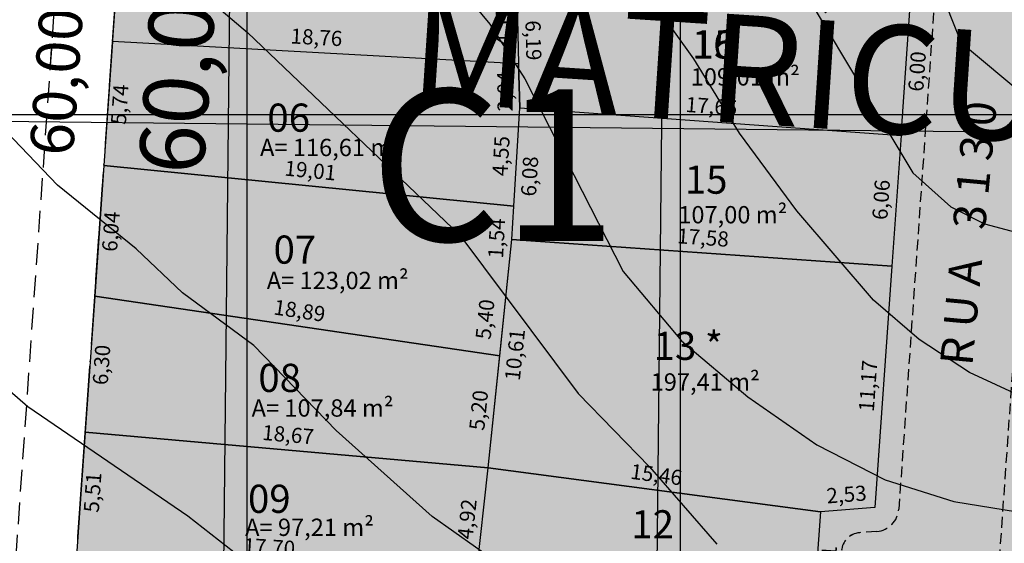
# Model space of a CAD drawing. Extents: x 187942 to 190153, y 1675397 to 1676822.
# Drawn here: x 188590 to 188635, y 1676181 to 1676205 of the extents above; entities that cross this region are included whole.
import ezdxf
from ezdxf.enums import TextEntityAlignment as Align

# ---------------------------------------------------------------- set-up
doc = ezdxf.new("R2010")
doc.units = 0
doc.header["$MEASUREMENT"] = 0
for name, pattern in [('ACAD_ISO04W100', [30, 24, -3, 0, -3]), ('DASHED', [0.75, 0.5, -0.25]), ('DASHEDX2', [1.5, 1, -0.5])]:
    doc.linetypes.add(name, pattern=pattern)
doc.layers.get('Defpoints').update_dxf_attribs({"linetype": 'CONTINUOUS'})
for name, color, linetype in [('U-bloco_matrícula', 7, 'CONTINUOUS'), ('U-bloco_projeto', 7, 'CONTINUOUS'), ('U-bloco_quadras', 7, 'CONTINUOUS'), ('U-CotaLote', 1, 'CONTINUOUS'), ('U-CotaMatrc.', 1, 'CONTINUOUS'), ('U-curvas', 7, 'CONTINUOUS'), ('U-Diretriz', 40, 'DASHEDX2'), ('U-Hachura', 254, 'CONTINUOUS'), ('U-Lotes', 1, 'CONTINUOUS'), ('U-MalhaCoord.', 40, 'CONTINUOUS'), ('U-Matrícula', 4, 'ACAD_ISO04W100'), ('U-MeioFio', 1, 'DASHEDX2'), ('U-NomeMatrícula', 2, 'CONTINUOUS'), ('U-NomeRua', 2, 'CONTINUOUS'), ('U-NºLotes', 21, 'CONTINUOUS'), ('U-QuadraTexto', 254, 'CONTINUOUS'), ('V-CURVA_DE_NIVEL', 4, 'CONTINUOUS'), ('V-CURVA_MESTRA', 1, 'CONTINUOUS')]:
    doc.layers.add(name, color=color, linetype=linetype)
doc.layers.add('U-àreaLotes', color=3, linetype='CONTINUOUS', plot=False)
doc.styles.add('arial', font='txt', dxfattribs={"height": 1})
doc.styles.add('ArialB', font='txt', dxfattribs={"height": 0.8})
doc.styles.add('CENTURY', font='GOTHIC.TTF')
doc.styles.add('cotas', font='arial.ttf')
doc.styles.add('style1', font='arial.ttf', dxfattribs={"height": 0.5})
doc.dimstyles.new('CENTURY2', dxfattribs={"dimtxt": 0.6, "dimasz": 0.18, "dimexe": 0, "dimexo": 0.5, "dimgap": 0.3, "dimtad": 0, "dimzin": 0, "dimtxsty": 'CENTURY', "dimblk": 'NONE', "dimcen": 0.09, "dimse1": 1, "dimse2": 1, "dimsd1": 1, "dimsd2": 1, "dimclrt": 1, "dimadec": 0, "dimazin": 0, "dimtfac": 1, "dimtofl": 0, "dimtmove": 0, "dimatfit": 2, "dimldrblk": 'NONE', "dimfxl": 1, "dimtolj": 1, "dimtzin": 0, "dimarcsym": 0})
doc.dimstyles.new('cotas', dxfattribs={"dimscale": 0, "dimtxt": 0.7, "dimasz": 0, "dimexe": 1.25, "dimexo": 0.625, "dimgap": 0.2, "dimtad": 1, "dimzin": 4, "dimtxsty": 'cotas', "dimcen": 2.5, "dimse1": 1, "dimse2": 1, "dimsd1": 1, "dimsd2": 1, "dimclrd": 1, "dimclre": 2, "dimclrt": 256, "dimaunit": 1, "dimadec": 5, "dimazin": 1, "dimtfac": 1, "dimtmove": 0, "dimatfit": 3, "dimfxl": 1, "dimarcsym": 0})

# ---------------------------------------------------------------- blocks, each defined once
blk = doc.blocks.new('*D16')
at = {"layer": 'Defpoints', "color": 0}
for p in [(188613.117, 1676200.696), (188630.717, 1676199.421), (188630.717, 1676199.421)]:
    blk.add_point(p, dxfattribs=at)
at = {"layer": 'U-CotaLote', "insert": (188621.962, 1676200.678), "char_height": 0.7, "attachment_point": 5, "rotation": 355.8546, "style": 'cotas'}
blk.add_mtext('17,65', dxfattribs=at)
blk = doc.blocks.new('*D17')
at = {"layer": 'Defpoints', "color": 0}
for p in [(188612.758, 1676194.616), (188630.294, 1676193.378), (188630.294, 1676193.378)]:
    blk.add_point(p, dxfattribs=at)
at = {"layer": 'U-CotaLote', "insert": (188621.57, 1676194.616), "char_height": 0.7, "attachment_point": 5, "rotation": 355.9626, "style": 'cotas'}
blk.add_mtext('17,58', dxfattribs=at)
blk = doc.blocks.new('*D19')
at = {"layer": 'Defpoints', "color": 0}
for p in [(188594.331, 1676203.751), (188613.065, 1676202.731), (188613.065, 1676202.731)]:
    blk.add_point(p, dxfattribs=at)
at = {"layer": 'U-CotaLote', "insert": (188603.732, 1676203.861), "char_height": 0.7, "attachment_point": 5, "rotation": 356.8849, "style": 'cotas'}
blk.add_mtext('18,76', dxfattribs=at)
blk = doc.blocks.new('*D20')
at = {"layer": 'Defpoints', "color": 0}
for p in [(188593.93, 1676198.028), (188612.844, 1676196.155), (188612.844, 1676196.155)]:
    blk.add_point(p, dxfattribs=at)
at = {"layer": 'U-CotaLote', "insert": (188603.448, 1676197.709), "char_height": 0.7, "attachment_point": 5, "rotation": 354.3449, "style": 'cotas'}
blk.add_mtext('19,01', dxfattribs=at)
blk = doc.blocks.new('*D21')
at = {"layer": 'Defpoints', "color": 0}
for p in [(188593.508, 1676192.004), (188612.197, 1676189.245), (188612.197, 1676189.245)]:
    blk.add_point(p, dxfattribs=at)
at = {"layer": 'U-CotaLote', "insert": (188602.943, 1676191.239), "char_height": 0.7, "attachment_point": 5, "rotation": 351.603, "style": 'cotas'}
blk.add_mtext('18,89', dxfattribs=at)
blk = doc.blocks.new('*D22')
at = {"layer": 'Defpoints', "color": 0}
for p in [(188611.663, 1676184.074), (188626.993, 1676182.036), (188626.993, 1676182.036)]:
    blk.add_point(p, dxfattribs=at)
at = {"layer": 'U-CotaLote', "insert": (188619.41, 1676183.67), "char_height": 0.7, "attachment_point": 5, "rotation": 352.4282, "style": 'cotas'}
blk.add_mtext('15,46', dxfattribs=at)
blk = doc.blocks.new('*D23')
at = {"layer": 'Defpoints', "color": 0}
for p in [(188626.993, 1676182.036), (188629.513, 1676182.233), (188629.513, 1676182.233)]:
    blk.add_point(p, dxfattribs=at)
at = {"layer": 'U-CotaLote', "insert": (188628.205, 1676182.754), "char_height": 0.7, "attachment_point": 5, "rotation": 4.4643, "style": 'cotas'}
blk.add_mtext('2,53', dxfattribs=at)
blk = doc.blocks.new('*D24')
at = {"layer": 'Defpoints', "color": 0}
for p in [(188593.068, 1676185.721), (188611.663, 1676184.074), (188611.663, 1676184.074)]:
    blk.add_point(p, dxfattribs=at)
at = {"layer": 'U-CotaLote', "insert": (188602.42, 1676185.516), "char_height": 0.7, "attachment_point": 5, "rotation": 354.9379, "style": 'cotas'}
blk.add_mtext('18,67', dxfattribs=at)
blk = doc.blocks.new('*D25')
at = {"layer": 'Defpoints', "color": 0}
for p in [(188592.683, 1676180.226), (188610.357, 1676179.181), (188610.357, 1676179.181)]:
    blk.add_point(p, dxfattribs=at)
at = {"layer": 'U-CotaLote', "insert": (188601.556, 1676180.323), "char_height": 0.7, "attachment_point": 5, "rotation": 356.6154, "style": 'cotas'}
blk.add_mtext('17,70', dxfattribs=at)
blk = doc.blocks.new('*D39')
at = {"layer": 'Defpoints', "color": 0}
for p in [(188594.766, 1676209.968), (188594.331, 1676203.751), (188594.331, 1676203.751)]:
    blk.add_point(p, dxfattribs=at)
at = {"layer": 'U-CotaLote', "insert": (188595.168, 1676206.816), "char_height": 0.7, "attachment_point": 5, "rotation": 85.9927, "style": 'cotas'}
blk.add_mtext('6,23', dxfattribs=at)
blk = doc.blocks.new('*D40')
at = {"layer": 'Defpoints', "color": 0}
for p in [(188594.331, 1676203.751), (188593.93, 1676198.028), (188593.93, 1676198.028)]:
    blk.add_point(p, dxfattribs=at)
at = {"layer": 'U-CotaLote', "insert": (188594.748, 1676200.846), "char_height": 0.7, "attachment_point": 5, "rotation": 85.9927, "style": 'cotas'}
blk.add_mtext('5,74', dxfattribs=at)
blk = doc.blocks.new('*D41')
at = {"layer": 'Defpoints', "color": 0}
for p in [(188613.117, 1676200.696), (188612.827, 1676196.156), (188612.844, 1676196.155)]:
    blk.add_point(p, dxfattribs=at)
at = {"layer": 'U-CotaLote', "insert": (188612.345, 1676198.464), "char_height": 0.7, "attachment_point": 5, "rotation": 86.5621, "style": 'cotas'}
blk.add_mtext('4,55', dxfattribs=at)
blk = doc.blocks.new('*D42')
at = {"layer": 'Defpoints', "color": 0}
for p in [(188593.93, 1676198.028), (188593.508, 1676192.004), (188593.508, 1676192.004)]:
    blk.add_point(p, dxfattribs=at)
at = {"layer": 'U-CotaLote', "insert": (188594.338, 1676194.973), "char_height": 0.7, "attachment_point": 5, "rotation": 85.9927, "style": 'cotas'}
blk.add_mtext('6,04', dxfattribs=at)
blk = doc.blocks.new('*D45')
at = {"layer": 'Defpoints', "color": 0}
for p in [(188626.993, 1676182.036), (188626.65, 1676177.142), (188626.65, 1676177.142)]:
    blk.add_point(p, dxfattribs=at)
at = {"layer": 'U-CotaLote', "insert": (188627.441, 1676179.546), "char_height": 0.7, "attachment_point": 5, "rotation": 85.9927, "style": 'cotas'}
blk.add_mtext('4,91', dxfattribs=at)
blk = doc.blocks.new('*D46')
at = {"layer": 'Defpoints', "color": 0}
for p in [(188630.294, 1676193.378), (188629.513, 1676182.233), (188629.513, 1676182.233)]:
    blk.add_point(p, dxfattribs=at)
at = {"layer": 'U-CotaLote', "insert": (188629.284, 1676187.849), "char_height": 0.7, "attachment_point": 5, "rotation": 85.9927, "style": 'cotas'}
blk.add_mtext('11,17', dxfattribs=at)
blk = doc.blocks.new('*D47')
at = {"layer": 'Defpoints', "color": 0}
for p in [(188630.717, 1676199.421), (188630.294, 1676193.378), (188630.294, 1676193.378)]:
    blk.add_point(p, dxfattribs=at)
at = {"layer": 'U-CotaLote', "insert": (188629.886, 1676196.443), "char_height": 0.7, "attachment_point": 5, "rotation": 85.9927, "style": 'cotas'}
blk.add_mtext('6,06', dxfattribs=at)
blk = doc.blocks.new('*D48')
at = {"layer": 'Defpoints', "color": 0}
for p in [(188612.844, 1676196.155), (188612.758, 1676194.616), (188612.758, 1676194.616)]:
    blk.add_point(p, dxfattribs=at)
at = {"layer": 'U-CotaLote', "insert": (188612.139, 1676194.66), "char_height": 0.7, "attachment_point": 5, "rotation": 86.7993, "style": 'cotas'}
blk.add_mtext('1,54', dxfattribs=at)
blk = doc.blocks.new('*D49')
at = {"layer": 'Defpoints', "color": 0}
for p in [(188612.758, 1676194.616), (188612.058, 1676189.26), (188612.197, 1676189.245)]:
    blk.add_point(p, dxfattribs=at)
at = {"layer": 'U-CotaLote', "insert": (188611.607, 1676190.917), "char_height": 0.7, "attachment_point": 5, "rotation": 84.041, "style": 'cotas'}
blk.add_mtext('5,40', dxfattribs=at)
blk = doc.blocks.new('*D50')
at = {"layer": 'Defpoints', "color": 0}
for p in [(188612.197, 1676189.245), (188611.663, 1676184.074), (188611.663, 1676184.074)]:
    blk.add_point(p, dxfattribs=at)
at = {"layer": 'U-CotaLote', "insert": (188611.313, 1676186.723), "char_height": 0.7, "attachment_point": 5, "rotation": 84.1087, "style": 'cotas'}
blk.add_mtext('5,20', dxfattribs=at)
blk = doc.blocks.new('*D51')
at = {"layer": 'Defpoints', "color": 0}
for p in [(188611.663, 1676184.074), (188611.126, 1676179.181), (188611.126, 1676179.181)]:
    blk.add_point(p, dxfattribs=at)
at = {"layer": 'U-CotaLote', "insert": (188610.778, 1676181.695), "char_height": 0.7, "attachment_point": 5, "rotation": 83.7347, "style": 'cotas'}
blk.add_mtext('4,92', dxfattribs=at)
blk = doc.blocks.new('*D53')
at = {"layer": 'Defpoints', "color": 0}
for p in [(188631.136, 1676205.403), (188630.717, 1676199.421), (188630.717, 1676199.421)]:
    blk.add_point(p, dxfattribs=at)
at = {"layer": 'U-CotaLote', "insert": (188631.546, 1676202.368), "char_height": 0.7, "attachment_point": 5, "rotation": 85.9927, "style": 'cotas'}
blk.add_mtext('6,00', dxfattribs=at)
blk = doc.blocks.new('*D137')
at = {"layer": 'Defpoints', "color": 0}
for p in [(188597.667, 1676232.211), (188593.474, 1676172.357), (188595.232, 1676172.234)]:
    blk.add_point(p, dxfattribs=at)
at = {"layer": 'U-CotaMatrc.', "color": 1, "insert": (188597.371, 1676202.765), "char_height": 3, "attachment_point": 5, "rotation": 85.9924, "style": 'CENTURY'}
blk.add_mtext('\\A1;60,00', dxfattribs=at)
blk = doc.blocks.new('_None')
blk = doc.blocks.new('*D146')
at = {"layer": 'Defpoints', "color": 0}
for p in [(188596.286, 1676231.659), (188592.093, 1676171.806), (188592.093, 1676171.806)]:
    blk.add_point(p, dxfattribs=at)
at = {"layer": 'U-CotaMatrc.', "insert": (188591.993, 1676201.886), "char_height": 2, "attachment_point": 5, "rotation": 85.9927, "style": 'cotas'}
blk.add_mtext('60,00', dxfattribs=at)
blk = doc.blocks.new('*D148')
at = {"layer": 'Defpoints', "color": 0}
for p in [(188613.065, 1676202.731), (188611.748, 1676200.662), (188613.117, 1676200.696)]:
    blk.add_point(p, dxfattribs=at)
at = {"layer": 'U-CotaLote', "insert": (188612.434, 1676201.449), "char_height": 0.7, "attachment_point": 5, "rotation": 90.6119, "style": 'cotas'}
blk.add_mtext('\\A1;2,04', dxfattribs=at)
blk = doc.blocks.new('*D151')
at = {"layer": 'Defpoints', "color": 0}
for p in [(188612.961, 1676206.882), (188613.065, 1676202.731), (188613.065, 1676202.731)]:
    blk.add_point(p, dxfattribs=at)
at = {"layer": 'U-CotaLote', "insert": (188612.354, 1676204.488), "char_height": 0.7, "attachment_point": 5, "rotation": 90, "style": 'cotas'}
blk.add_mtext('\\A1;4,15', dxfattribs=at)
blk = doc.blocks.new('*D171')
at = {"layer": 'Defpoints', "color": 0}
for p in [(188612.961, 1676206.882), (188613.117, 1676200.696), (188613.117, 1676200.696)]:
    blk.add_point(p, dxfattribs=at)
at = {"layer": 'U-CotaLote', "insert": (188613.659, 1676203.805), "char_height": 0.7, "attachment_point": 5, "rotation": 271.4448, "style": 'cotas'}
blk.add_mtext('6,19', dxfattribs=at)
blk = doc.blocks.new('*D172')
at = {"layer": 'Defpoints', "color": 0}
for p in [(188613.117, 1676200.696), (188612.758, 1676194.626), (188614.11, 1676194.546)]:
    blk.add_point(p, dxfattribs=at)
at = {"layer": 'U-CotaLote', "insert": (188613.664, 1676197.526), "char_height": 0.7, "attachment_point": 5, "rotation": 86.6218, "style": 'cotas'}
blk.add_mtext('6,08', dxfattribs=at)
blk = doc.blocks.new('*D173')
at = {"layer": 'Defpoints', "color": 0}
for p in [(188612.758, 1676194.626), (188611.663, 1676184.074), (188613.054, 1676183.93)]:
    blk.add_point(p, dxfattribs=at)
at = {"layer": 'U-CotaLote', "insert": (188612.985, 1676189.283), "char_height": 0.7, "attachment_point": 5, "rotation": 84.0767, "style": 'cotas'}
blk.add_mtext('10,61', dxfattribs=at)
blk = doc.blocks.new('*D199')
at = {"layer": 'Defpoints', "color": 0}
for p in [(188593.508, 1676192.004), (188593.068, 1676185.721), (188593.068, 1676185.721)]:
    blk.add_point(p, dxfattribs=at)
at = {"layer": 'U-CotaLote', "insert": (188593.907, 1676188.819), "char_height": 0.7, "attachment_point": 5, "rotation": 85.9927, "style": 'cotas'}
blk.add_mtext('6,30', dxfattribs=at)
blk = doc.blocks.new('*D201')
at = {"layer": 'Defpoints', "color": 0}
for p in [(188593.068, 1676185.721), (188592.683, 1676180.226), (188592.683, 1676180.226)]:
    blk.add_point(p, dxfattribs=at)
at = {"layer": 'U-CotaLote', "insert": (188593.495, 1676182.931), "char_height": 0.7, "attachment_point": 5, "rotation": 85.9927, "style": 'cotas'}
blk.add_mtext('5,51', dxfattribs=at)
blk = doc.blocks.new('*D204')
at = {"layer": 'Defpoints', "color": 0}
for p in [(187008.259, 1676232.211), (187004.066, 1676172.357), (187005.823, 1676172.234)]:
    blk.add_point(p, dxfattribs=at)
at = {"layer": 'U-CotaMatrc.', "color": 1, "insert": (187007.962, 1676202.765), "char_height": 3, "attachment_point": 5, "rotation": 85.9924, "style": 'CENTURY'}
blk.add_mtext('\\A1;60,00', dxfattribs=at)
blk = doc.blocks.new('*D208')
at = {"layer": 'Defpoints', "color": 0}
for p in [(186983.552, 1675137.931), (186979.359, 1675078.077), (186981.117, 1675077.954)]:
    blk.add_point(p, dxfattribs=at)
at = {"layer": 'U-CotaMatrc.', "color": 1, "insert": (186983.256, 1675108.485), "char_height": 3, "attachment_point": 5, "rotation": 85.9924, "style": 'CENTURY'}
blk.add_mtext('\\A1;60,00', dxfattribs=at)
blk = doc.blocks.new('872CIVA')
at = {"layer": 'V-CURVA_DE_NIVEL', "color": 254}
for points in [[(188655.48, 1676194.66), (188652.32, 1676192.01), (188645.81, 1676187.83), (188643.85, 1676187.04), (188641.14, 1676186.44), (188638.76, 1676186.64), (188636.34, 1676187.33), (188633.88, 1676188.48), (188631.55, 1676189.99), (188629.45, 1676191.82), (188625.91, 1676195.93), (188623.26, 1676199.53), (188621.16, 1676202.95), (188618.63, 1676206.49), (188616.49, 1676210.03), (188614.32, 1676212.83), (188611.84, 1676215.08), (188606.98, 1676220.05), (188601.98, 1676223.16), (188597.16, 1676225.04), (188594.64, 1676225.71), (188589.76, 1676227.49)], [(188628.44, 1676167.56), (188626.17, 1676168.25), (188622.1, 1676169.93), (188620.61, 1676170.82), (188613.08, 1676178.99), (188609.07, 1676181.83), (188604.65, 1676185.79), (188600.85, 1676189.72), (188597.56, 1676192.15), (188595.41, 1676194.18), (188591.78, 1676197.13), (188588.05, 1676201.02)], [(188636.48, 1676201.2), (188633.51, 1676203.68), (188631.41, 1676208.94)], [(188587.8, 1676189.17), (188590.41, 1676186.91), (188597.8, 1676181.85), (188600.27, 1676179.91), (188602.82, 1676176.97), (188605.73, 1676174.15), (188611.67, 1676169.45), (188614.6, 1676166.86), (188617.18, 1676164.11), (188620.37, 1676159.57), (188625.65, 1676156.04), (188626.98, 1676155.7), (188629.32, 1676155.59), (188631.79, 1676156.12), (188636.96, 1676157.72), (188642.36, 1676158.22)], [(188589.52, 1676212.1), (188597.31, 1676206.94), (188600.56, 1676204.17), (188610.35, 1676194.82), (188615.81, 1676187.51), (188619.1, 1676184.11), (188622.22, 1676180.54)], [(188587.99, 1676232.51), (188591.34, 1676230.9), (188594.05, 1676229.95), (188596.78, 1676229.37), (188599.7, 1676228.98), (188604.52, 1676228.89), (188606.61, 1676228.31), (188608.98, 1676227.22), (188610.93, 1676225.57), (188611.84, 1676224.48), (188623.35, 1676209.37), (188626.61, 1676205.45), (188631.26, 1676197.69), (188633.02, 1676196.12), (188634.57, 1676195.33), (188636.99, 1676194.69)]]:
    blk.add_lwpolyline(points, dxfattribs=at)
at = {"layer": 'V-CURVA_MESTRA', "color": 254}
blk.add_lwpolyline([(188589.56, 1676221.27), (188592.91, 1676219.8), (188595.07, 1676218.58), (188596.05, 1676217.79), (188598.87, 1676216.01), (188606.07, 1676210.31), (188609.74, 1676206.99), (188611.73, 1676204.56), (188613.35, 1676202.03), (188617.89, 1676193.14), (188620.58, 1676189.94), (188623.65, 1676187.35), (188626.83, 1676185.14), (188629.99, 1676183.52), (188633.15, 1676182.51), (188639.59, 1676181.47), (188645.89, 1676182.02), (188649.09, 1676182.47)], dxfattribs=at)
blk = doc.blocks.new('projeto')
at = {"layer": 'U-Diretriz', "color": 40, "linetype": 'DASHED'}
blk.add_lwpolyline([(188633.894, 1676229.024), (188630.61, 1676182.156, -0.371541), (188629.599, 1676181.136), (188628.798, 1676181.074, 0.371541), (188627.97, 1676180.24), (188627.347, 1676171.341, 0.414212), (188628.182, 1676170.38), (188633.668, 1676169.996, 0.414215), (188634.629, 1676170.831), (188638.682, 1676228.689)], format="xyb", dxfattribs=at)
at = {"layer": 'U-Lotes'}
for points in [[(188612.875, 1676208.278), (188612.961, 1676206.882), (188613.065, 1676202.731), (188594.331, 1676203.751), (188594.766, 1676209.968), (188612.875, 1676208.278)], [(188631.136, 1676205.403), (188612.961, 1676206.882), (188613.065, 1676202.731), (188613.117, 1676200.696), (188630.717, 1676199.421), (188631.136, 1676205.403)], [(188594.331, 1676203.751), (188593.93, 1676198.028), (188612.844, 1676196.155), (188613.117, 1676200.696), (188613.065, 1676202.731), (188594.331, 1676203.751)], [(188593.93, 1676198.028), (188593.508, 1676192.004), (188612.197, 1676189.245), (188612.758, 1676194.616), (188612.844, 1676196.155), (188593.93, 1676198.028)], [(188630.294, 1676193.378), (188629.513, 1676182.233), (188626.993, 1676182.036), (188611.663, 1676184.074), (188612.751, 1676194.616), (188630.294, 1676193.378)], [(188611.663, 1676184.074), (188612.197, 1676189.245), (188593.508, 1676192.004), (188593.068, 1676185.721), (188611.663, 1676184.074)], [(188610.357, 1676179.181), (188611.126, 1676179.181), (188611.663, 1676184.074), (188593.068, 1676185.721), (188592.683, 1676180.226), (188610.357, 1676179.181)], [(188626.993, 1676182.036), (188626.65, 1676177.142), (188611.126, 1676179.181), (188611.663, 1676184.074), (188626.993, 1676182.036)]]:
    blk.add_lwpolyline(points, dxfattribs=at)
blk.add_lwpolyline([(188613.117, 1676200.696), (188630.717, 1676199.421), (188630.294, 1676193.378), (188612.751, 1676194.616), (188612.844, 1676196.155)], close=True, dxfattribs=at)
at = {"layer": 'U-MalhaCoord.'}
for p, q in [((188600.516, 1676279.958), (188598.807, 1676119.967)), ((188620.515, 1676279.744), (188618.806, 1676119.753)), ((188559.664, 1676200.389), (188759.653, 1676198.254))]:
    blk.add_line(p, q, dxfattribs=at)
at = {"layer": 'U-Matrícula', "ltscale": 0.3}
blk.add_lwpolyline([(188694.645, 1676224.768), (188690.452, 1676164.915), (188674.99, 1676165.998), (188665.513, 1676166.662), (188650.812, 1676167.692), (188635.586, 1676168.759), (188626.11, 1676169.423), (188609.705, 1676170.572), (188592.093, 1676171.806), (188596.286, 1676231.659), (188632.797, 1676229.101), (188639.779, 1676228.612), (188669.706, 1676226.515), (188676.689, 1676226.03), (188694.645, 1676224.768)], dxfattribs=at)
at = {"layer": 'U-MeioFio'}
blk.add_lwpolyline([(188593.702, 1676234.847), (188572.402, 1675930.792, 0.414214), (188573.33, 1675929.725), (188773.639, 1675915.692, 0.414214), (188774.706, 1675916.62), (188796.076, 1676221.672)], format="xyb", dxfattribs=at)
at = {"layer": 'U-NomeRua', "color": 3, "linetype": 'Continuous', "style": 'arial'}
blk.add_text('R U A   3 1 3 0 ', height=1.5, rotation=84.6639, dxfattribs=at).set_placement((188634.004, 1676188.746))
at = {"layer": 'U-NºLotes', "style": 'arial'}
for s, p in [('16', (188621.061, 1676202.972)), ('15', (188621.098, 1676202.969)), ('06', (188601.47, 1676199.59)), ('15', (188620.737, 1676196.727)), ('07', (188601.757, 1676193.497)), ('   13 *', (188618.106, 1676189.053)), ('08', (188601.054, 1676187.574)), ('09', (188600.577, 1676181.991)), ('12', (188618.266, 1676180.813))]:
    blk.add_text(s, height=1.3, dxfattribs=at).set_placement(p)
at = {"layer": 'U-QuadraTexto', "color": 254, "style": 'ArialB'}
blk.add_text('C1', height=7, dxfattribs=at).set_placement((188606.196, 1676194.544))
at = {"layer": 'U-àreaLotes', "style": 'style1'}
for s, p in [('109,01 m²', (188621.007, 1676201.722)), ('A= 116,61 m²', (188601.132, 1676198.463)), ('107,00 m²', (188620.434, 1676195.358)), ('A= 123,02 m²', (188601.443, 1676192.322)), ('197,41 m²', (188619.159, 1676187.636)), ('A= 107,84 m²', (188600.742, 1676186.434)), ('A= 97,21 m²', (188600.444, 1676180.926))]:
    blk.add_text(s, height=0.8, dxfattribs=at).set_placement(p)
at = {"layer": 'U-CotaLote'}
for p1, p2, distance, override, picture, middle in [((188594.766, 1676209.968), (188594.331, 1676203.751), 0, {"dimscale": 1, "dimtad": 2}, '*D39', (188595.168, 1676206.816)), ((188612.961, 1676206.882), (188613.117, 1676200.696), 0, {"dimscale": 1, "dimtad": 2}, '*D171', (188613.659, 1676203.805)), ((188631.136, 1676205.403), (188630.717, 1676199.421), 0, {"dimscale": 1, "dimtad": 2}, '*D53', (188631.546, 1676202.368)), ((188594.331, 1676203.751), (188613.065, 1676202.731), 0, {"dimscale": 1}, '*D19', (188603.732, 1676203.861)), ((188594.331, 1676203.751), (188593.93, 1676198.028), 0, {"dimscale": 1, "dimtad": 2}, '*D40', (188594.748, 1676200.846)), ((188613.117, 1676200.696), (188630.717, 1676199.421), 0, {"dimscale": 1, "dimtad": 2}, '*D16', (188621.962, 1676200.678)), ((188613.117, 1676200.696), (188612.844, 1676196.155), -0.017, {"dimscale": 1}, '*D41', (188612.345, 1676198.464)), ((188630.717, 1676199.421), (188630.294, 1676193.378), 0, {"dimscale": 1, "dimtad": 2}, '*D47', (188629.886, 1676196.443)), ((188593.93, 1676198.028), (188593.508, 1676192.004), 0, {"dimscale": 1, "dimtad": 2}, '*D42', (188594.338, 1676194.973)), ((188593.93, 1676198.028), (188612.844, 1676196.155), 0, {"dimscale": 1}, '*D20', (188603.448, 1676197.709)), ((188612.758, 1676194.616), (188630.294, 1676193.378), 0, {"dimscale": 1, "dimtad": 2}, '*D17', (188621.57, 1676194.616)), ((188630.294, 1676193.378), (188629.513, 1676182.233), 0, {"dimscale": 1, "dimtad": 2}, '*D46', (188629.284, 1676187.849)), ((188593.508, 1676192.004), (188593.068, 1676185.721), 0, {"dimscale": 1, "dimtad": 2}, '*D199', (188593.907, 1676188.819)), ((188593.508, 1676192.004), (188612.197, 1676189.245), 0, {"dimscale": 1}, '*D21', (188602.943, 1676191.239)), ((188612.197, 1676189.245), (188611.663, 1676184.074), 0, {"dimscale": 1}, '*D50', (188611.313, 1676186.723)), ((188593.068, 1676185.721), (188592.683, 1676180.226), 0, {"dimscale": 1, "dimtad": 2}, '*D201', (188593.495, 1676182.931)), ((188593.068, 1676185.721), (188611.663, 1676184.074), 0, {"dimscale": 1}, '*D24', (188602.42, 1676185.516)), ((188611.663, 1676184.074), (188611.126, 1676179.181), 0, {"dimscale": 1}, '*D51', (188610.778, 1676181.695)), ((188611.663, 1676184.074), (188626.993, 1676182.036), 0, {"dimscale": 1, "dimtad": 2}, '*D22', (188619.41, 1676183.67)), ((188626.993, 1676182.036), (188629.513, 1676182.233), 0, {"dimscale": 1, "dimtad": 2}, '*D23', (188628.205, 1676182.754)), ((188626.993, 1676182.036), (188626.65, 1676177.142), 0, {"dimscale": 1, "dimtad": 2}, '*D45', (188627.441, 1676179.546)), ((188592.683, 1676180.226), (188610.357, 1676179.181), 0, {"dimscale": 1}, '*D25', (188601.556, 1676180.323))]:
    dim = blk.add_aligned_dim(p1=p1, p2=p2, distance=distance, dimstyle='cotas', override=override, dxfattribs=at)
    dim.commit()
    dim.dimension.update_dxf_attribs({"geometry": picture, "text_midpoint": middle})
for base, p1, p2, picture, middle in [((188613.065, 1676202.731), (188612.961, 1676206.882), (188613.065, 1676202.731), '*D151', (188612.354, 1676204.488)), ((188611.748, 1676200.662), (188613.065, 1676202.731), (188613.117, 1676200.696), '*D148', (188612.434, 1676201.449))]:
    dim = blk.add_linear_dim(base=base, p1=p1, p2=p2, angle=271.4448, dimstyle='cotas', override={"dimscale": 1, "dimtmove": 1, "dimtolj": 1}, dxfattribs=at)
    dim.commit()
    dim.dimension.update_dxf_attribs({"geometry": picture, "text_midpoint": middle, "dimtype": 129, "text_rotation": 90})
for base, p1, p2, angle, picture, middle in [((188614.11, 1676194.546), (188613.117, 1676200.696), (188612.758, 1676194.626), 266.6218, '*D172', (188614.284, 1676197.49)), ((188612.758, 1676194.616), (188612.844, 1676196.155), (188612.758, 1676194.616), 266.7993, '*D48', (188612.758, 1676194.626)), ((188612.058, 1676189.26), (188612.758, 1676194.616), (188612.197, 1676189.245), 264.041, '*D49', (188612.225, 1676190.852)), ((188613.054, 1676183.93), (188612.758, 1676194.626), (188611.663, 1676184.074), 264.0767, '*D173', (188613.602, 1676189.219))]:
    dim = blk.add_linear_dim(base=base, p1=p1, p2=p2, angle=angle, dimstyle='cotas', override={"dimscale": 1}, dxfattribs=at)
    dim.commit()
    dim.dimension.update_dxf_attribs({"geometry": picture, "text_midpoint": middle, "dimtype": 129})
at = {"layer": 'U-CotaMatrc.'}
dim = blk.add_linear_dim(base=(188595.232, 1676172.234), p1=(188597.667, 1676232.211), p2=(188593.474, 1676172.357), angle=265.9924, dimstyle='CENTURY2', override={"dimtxt": 3, "dimtxsty": 'CENTURY'}, dxfattribs=at)
dim.commit()
dim.dimension.update_dxf_attribs({"geometry": '*D137', "text_midpoint": (188597.371, 1676202.765), "dimtype": 129})
at = {"layer": 'U-CotaMatrc.', "color": 2}
dim = blk.add_aligned_dim(p1=(188596.286, 1676231.659), p2=(188592.093, 1676171.806), distance=0, dimstyle='cotas', override={"dimscale": 1, "dimtxt": 2, "dimgap": 1}, dxfattribs=at)
dim.commit()
dim.dimension.update_dxf_attribs({"geometry": '*D146', "text_midpoint": (188591.993, 1676201.886)})
blk = doc.blocks.new('matrícula')
at = {"layer": 'U-Hachura'}
h = blk.add_hatch(color=254, dxfattribs=at)
h.dxf.hatch_style = 2
h.paths.add_polyline_path([(187006.878, 1676231.659), (187002.684, 1676171.806), (187101.044, 1676164.915), (187105.237, 1676224.768)])
h.paths.add_polyline_path([(187020.41, 1676207.296), (187091.743, 1676207.296), (187091.743, 1676180.534), (187020.41, 1676180.534)], flags=24)
at = {"layer": 'U-Diretriz', "ltscale": 2}
blk.add_line((186985.912, 1675932.392), (187006.878, 1676231.659), dxfattribs=at)
at = {"layer": 'U-Matrícula', "ltscale": 0.3}
blk.add_lwpolyline([(187105.237, 1676224.768), (187101.044, 1676164.915), (187085.581, 1676165.998), (187076.105, 1676166.662), (187061.403, 1676167.692), (187046.178, 1676168.759), (187036.701, 1676169.423), (187020.297, 1676170.572), (187002.685, 1676171.806), (187006.878, 1676231.659), (187043.388, 1676229.101), (187050.371, 1676228.612), (187080.298, 1676226.515), (187087.281, 1676226.03), (187105.237, 1676224.768)], dxfattribs=at)
at = {"layer": 'U-MeioFio'}
blk.add_lwpolyline([(187004.294, 1676234.847), (186982.993, 1675930.792, 0.414214), (186983.921, 1675929.725), (187184.23, 1675915.692, 0.414214), (187185.298, 1675916.62), (187206.668, 1676221.672)], format="xyb", dxfattribs=at)
at = {"layer": 'U-NomeMatrícula', "color": 2, "extrusion": (-0.013003, 0.002324, 0.999913), "style": 'arial'}
blk.add_text('5.916,03 m²', height=5, rotation=356.2081, dxfattribs=at).set_placement((187036.101, 1676185.366, 1457.061), align=Align.CENTER)
at = {"layer": 'U-NomeMatrícula', "color": 2, "insert": (187019.405, 1676214.31), "char_height": 5, "width": 79.03255, "attachment_point": 1, "rotation": 356.208, "style": 'arial'}
blk.add_mtext('\\PMATRÍCULA 71221                                                                                             ', dxfattribs=at)
at = {"layer": 'U-QuadraTexto', "color": 254, "style": 'ArialB'}
blk.add_text('C1', height=7, dxfattribs=at).set_placement((187016.788, 1676194.544))
at = {"layer": 'U-CotaMatrc.'}
dim = blk.add_linear_dim(base=(187005.823, 1676172.234), p1=(187008.259, 1676232.211), p2=(187004.066, 1676172.357), angle=265.9924, dimstyle='CENTURY2', override={"dimtxt": 3, "dimtxsty": 'CENTURY'}, dxfattribs=at)
dim.commit()
dim.dimension.update_dxf_attribs({"geometry": '*D204', "text_midpoint": (187007.962, 1676202.765), "dimtype": 129})
blk = doc.blocks.new('quadras')
at = {"layer": 'U-Diretriz', "color": 40, "linetype": 'DASHED'}
blk.add_lwpolyline([(187019.779, 1675134.744), (187016.495, 1675087.876, -0.371541), (187015.484, 1675086.856), (187014.683, 1675086.794, 0.371541), (187013.855, 1675085.959), (187013.232, 1675077.061, 0.414212), (187014.067, 1675076.1), (187019.553, 1675075.716, 0.414215), (187020.514, 1675076.551), (187024.567, 1675134.408)], format="xyb", dxfattribs=at)
at = {"layer": 'U-MalhaCoord.'}
for p, q in [((186986.403, 1675186.104), (186986.403, 1675026.104)), ((187006.403, 1675186.104), (187006.403, 1675026.104)), ((186946.403, 1675106.104), (187146.403, 1675106.104))]:
    blk.add_line(p, q, dxfattribs=at)
at = {"layer": 'U-Matrícula', "ltscale": 0.3}
blk.add_lwpolyline([(187080.53, 1675130.488), (187076.337, 1675070.635), (187060.875, 1675071.718), (187051.398, 1675072.382), (187036.697, 1675073.412), (187021.471, 1675074.479), (187011.995, 1675075.142), (186995.59, 1675076.292), (186977.978, 1675077.526), (186982.171, 1675137.379), (187018.681, 1675134.821), (187025.664, 1675134.332), (187055.591, 1675132.235), (187062.574, 1675131.75), (187080.53, 1675130.488)], dxfattribs=at)
at = {"layer": 'U-MeioFio'}
blk.add_lwpolyline([(186979.587, 1675140.567), (186958.287, 1674836.512, 0.414214), (186959.215, 1674835.444), (187159.524, 1674821.412, 0.414214), (187160.591, 1674822.339), (187181.961, 1675127.391)], format="xyb", dxfattribs=at)
at = {"layer": 'U-NomeRua', "color": 3, "linetype": 'Continuous', "style": 'arial'}
blk.add_text('R U A   3 1 3 0 ', height=1.5, rotation=84.6639, dxfattribs=at).set_placement((187019.889, 1675094.466))
at = {"layer": 'U-CotaMatrc.'}
dim = blk.add_linear_dim(base=(186981.117, 1675077.954), p1=(186983.552, 1675137.931), p2=(186979.359, 1675078.077), angle=265.9924, dimstyle='CENTURY2', override={"dimtxt": 3, "dimtxsty": 'CENTURY'}, dxfattribs=at)
dim.commit()
dim.dimension.update_dxf_attribs({"geometry": '*D208', "text_midpoint": (186983.256, 1675108.485), "dimtype": 129})

msp = doc.modelspace()

# ---------------------------------------------------------------- block references
at = {"layer": 'U-bloco_matrícula'}
msp.add_blockref('matrícula', (1589.408, 0), dxfattribs=at)
at = {"layer": 'U-bloco_projeto'}
msp.add_blockref('projeto', (0, 0), dxfattribs=at)
at = {"layer": 'U-bloco_quadras'}
msp.add_blockref('quadras', (1614.115, 1094.28), dxfattribs=at)
at = {"layer": 'U-curvas'}
msp.add_blockref('872CIVA', (0, 0), dxfattribs=at)

doc.saveas('drawing.dxf')
